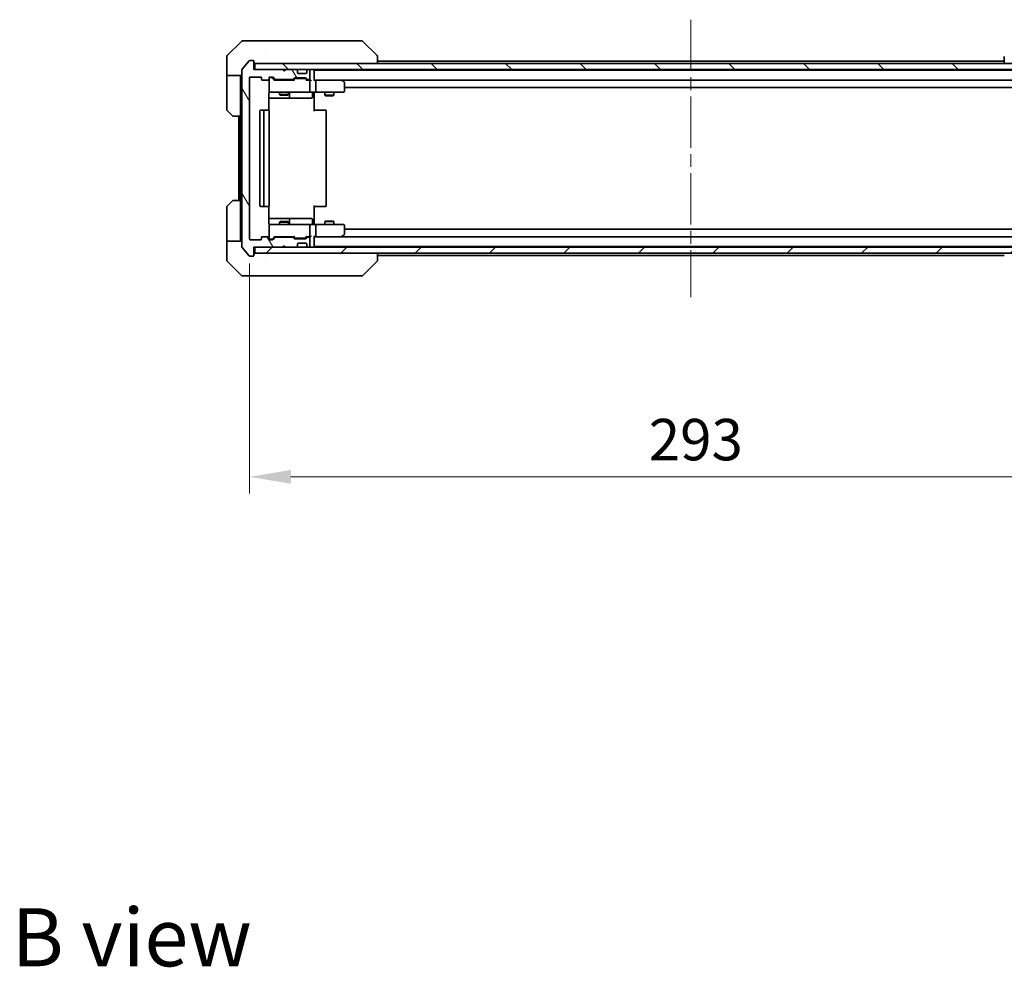
# Model space of a CAD drawing. Units: millimetres. Extents: x 43 to 8314, y 24 to 1570.
# Drawn here: x 2883 to 3210, y 919 to 1233 of the extents above; entities that cross this region are included whole.
import ezdxf

# ---------------------------------------------------------------- set-up
doc = ezdxf.new("R2010")
doc.units = ezdxf.units.MM
doc.header["$LTSCALE"] = 3
doc.linetypes.add('CHAIN', pattern=[0.3543, 0.2362, -0.0295, 0.0591, -0.0295])
doc.layers.get('Defpoints').update_dxf_attribs({"lineweight": 25})
doc.layers.add('Centerline (ISO)', color=7, linetype='Continuous', lineweight=18, true_color=0x80ffff)
doc.layers.add('Hatch (ISO)', color=1, linetype='Continuous', lineweight=18, true_color=0xff0000)
for name, color, linetype, lineweight in [('Dimension (ISO)', 7, 'Continuous', 18), ('Dimension (ISO) @ 1', 7, 'Continuous', 18), ('Symbol (ISO)', 7, 'Continuous', 18), ('Visible (ISO)', 7, 'Continuous', 35)]:
    doc.layers.add(name, color=color, linetype=linetype, lineweight=lineweight)
doc.styles.add('Note Text (TK)', font='MS PGothic.ttf')
doc.dimstyles.new('Default - Method 1b (TK)', dxfattribs={"dimscale": 3, "dimtxt": 2.5, "dimasz": 2.5, "dimexe": 1, "dimexo": 1.5, "dimgap": 1, "dimtad": 1, "dimrnd": 1e-08, "dimdsep": 46, "dimtxsty": 'Note Text (TK)', "dimcen": 0.09, "dimdle": 5, "dimclrd": 100, "dimclre": 100, "dimclrt": 7, "dimadec": 1, "dimazin": 1, "dimtfac": 1, "dimtmove": 0, "dimatfit": 3, "dimfxl": 0, "dimtolj": 1, "dimlwd": -1, "dimlwe": -1, "dimarcsym": 0})

# ---------------------------------------------------------------- blocks, each defined once
blk = doc.blocks.new('*D58')
at = {"layer": 'Defpoints', "color": 0, "transparency": 16777216}
for p in [(2959.18, 1160.73), (3252.18, 1160.73), (3252.18, 1081.67)]:
    blk.add_point(p, dxfattribs=at)
at = {"layer": 'Dimension (ISO)', "color": 100, "transparency": 16777216}
for p, q in [((2959.18, 1152.48), (2959.18, 1076.17)), ((3252.18, 1152.48), (3252.18, 1076.17)), ((2972.93, 1081.67), (3238.43, 1081.67))]:
    blk.add_line(p, q, dxfattribs=at)
for points in [[(2972.93, 1083.97), (2972.93, 1079.38), (2959.18, 1081.67)], [(3238.43, 1083.97), (3238.43, 1079.38), (3252.18, 1081.67)]]:
    blk.add_solid(points, dxfattribs=at)
at = {"layer": 'Dimension (ISO)', "color": 7, "transparency": 16777216, "insert": (3091.69, 1094.05), "char_height": 13.75, "attachment_point": 4, "style": 'Note Text (TK)'}
blk.add_mtext('\\A1;293', dxfattribs=at)

msp = doc.modelspace()

# ---------------------------------------------------------------- hatches: boundary and pattern name
at = {"layer": 'Hatch (ISO)'}
h = msp.add_hatch(dxfattribs=at)
h.set_pattern_fill('ANSI31', color=256, scale=139.7, angle=75.000175, style=0)
h.set_pattern_definition([(120.0002, (1146.75, -20), (-15.12294, -8.7313), [])])
edge = h.paths.add_edge_path()
edge.add_line((2973.5018, 1161.2287), (2967.8503, 1161.2287))
edge.add_ellipse((2967.8503, 1160.9287), major_axis=(-0.3, 0), ratio=1, start_angle=270, end_angle=315)
edge.add_line((2967.6382, 1161.1409), (2967.0139, 1160.5166))
edge.add_ellipse((2966.8018, 1160.7287), major_axis=(-0.2121, -0.2121), ratio=1, start_angle=45, end_angle=90, ccw=False)
edge.add_line((2966.8018, 1160.4287), (2965.9761, 1160.4287))
edge.add_ellipse((2965.9761, 1160.7287), major_axis=(-0.3, 0), ratio=1, start_angle=0, end_angle=90, ccw=False)
edge.add_line((2965.6761, 1160.7287), (2965.6761, 1161.1287))
edge.add_ellipse((2965.3761, 1161.1287), major_axis=(0, 0.3), ratio=1, start_angle=270, end_angle=360)
edge.add_line((2965.3761, 1161.4287), (2963.4761, 1161.4287))
edge.add_ellipse((2963.4761, 1161.1287), major_axis=(-0.3, 0), ratio=1, start_angle=270, end_angle=360)
edge.add_line((2963.1761, 1161.1287), (2963.1761, 1160.7287))
edge.add_ellipse((2962.8761, 1160.7287), major_axis=(0, -0.3), ratio=1, start_angle=0, end_angle=90, ccw=False)
edge.add_line((2962.8761, 1160.4287), (2959.4761, 1160.4287))
edge.add_ellipse((2959.4761, 1160.7287), major_axis=(-0.3, 0), ratio=1, start_angle=0, end_angle=90, ccw=False)
edge.add_line((2959.1761, 1160.7287), (2959.1761, 1214.1287))
edge.add_ellipse((2959.4761, 1214.1287), major_axis=(0, 0.3), ratio=1, start_angle=0, end_angle=90, ccw=False)
edge.add_line((2959.4761, 1214.4287), (2962.8761, 1214.4287))
edge.add_ellipse((2962.8761, 1214.1287), major_axis=(0.3, 0), ratio=1, start_angle=0, end_angle=90, ccw=False)
edge.add_line((2963.1761, 1214.1287), (2963.1761, 1213.7287))
edge.add_ellipse((2963.4761, 1213.7287), major_axis=(0, -0.3), ratio=1, start_angle=270, end_angle=360)
edge.add_line((2963.4761, 1213.4287), (2965.3761, 1213.4287))
edge.add_ellipse((2965.3761, 1213.7287), major_axis=(0.3, 0), ratio=1, start_angle=270, end_angle=360)
edge.add_line((2965.6761, 1213.7287), (2965.6761, 1214.1287))
edge.add_ellipse((2965.9761, 1214.1287), major_axis=(0, 0.3), ratio=1, start_angle=0, end_angle=90, ccw=False)
edge.add_line((2965.9761, 1214.4287), (2966.8018, 1214.4287))
edge.add_ellipse((2966.8018, 1214.1287), major_axis=(0.3, 0), ratio=1, start_angle=45, end_angle=90, ccw=False)
edge.add_line((2967.0139, 1214.3409), (2967.6382, 1213.7166))
edge.add_ellipse((2967.8503, 1213.9287), major_axis=(0.2121, -0.2121), ratio=1, start_angle=270, end_angle=315)
edge.add_line((2967.8503, 1213.6287), (2973.5018, 1213.6287))
edge.add_ellipse((2973.5018, 1213.9287), major_axis=(0.3, 0), ratio=1, start_angle=270, end_angle=315)
edge.add_line((2973.7139, 1213.7166), (2974.0382, 1214.0409))
edge.add_ellipse((2974.2503, 1213.8287), major_axis=(0.2121, 0.2121), ratio=1, start_angle=45, end_angle=90, ccw=False)
edge.add_line((2974.2503, 1214.1287), (2977.7518, 1214.1287))
edge.add_ellipse((2977.7518, 1213.8287), major_axis=(0.3, 0), ratio=1, start_angle=45, end_angle=90, ccw=False)
edge.add_line((2977.9639, 1214.0409), (2978.2882, 1213.7166))
edge.add_ellipse((2978.5003, 1213.9287), major_axis=(0.2121, -0.2121), ratio=1, start_angle=270, end_angle=315)
edge.add_line((2978.5003, 1213.6287), (2978.8761, 1213.6287))
edge.add_ellipse((2978.8761, 1213.9287), major_axis=(0.3, 0), ratio=1, start_angle=270, end_angle=360)
edge.add_line((2979.1761, 1213.9287), (2979.1761, 1216.6287))
edge.add_ellipse((2978.8761, 1216.6287), major_axis=(0, 0.3), ratio=1, start_angle=270, end_angle=360)
edge.add_line((2978.8761, 1216.9287), (2978.8003, 1216.9287))
edge.add_ellipse((2978.8003, 1216.6287), major_axis=(-0.3, 0), ratio=1, start_angle=270, end_angle=315)
edge.add_line((2978.5882, 1216.8409), (2978.2639, 1216.5166))
edge.add_ellipse((2978.4761, 1216.3045), major_axis=(-0.2121, -0.2121), ratio=1, start_angle=270, end_angle=315)
edge.add_line((2978.1761, 1216.3045), (2978.1761, 1215.9287))
edge.add_ellipse((2977.8761, 1215.9287), major_axis=(0, -0.3), ratio=1, start_angle=0, end_angle=90, ccw=False)
edge.add_line((2977.8761, 1215.6287), (2975.4761, 1215.6287))
edge.add_ellipse((2975.4761, 1215.9287), major_axis=(-0.3, 0), ratio=1, start_angle=0, end_angle=90, ccw=False)
edge.add_line((2975.1761, 1215.9287), (2975.1761, 1216.3045))
edge.add_ellipse((2974.8761, 1216.3045), major_axis=(0, 0.3), ratio=1, start_angle=270, end_angle=315)
edge.add_line((2975.0882, 1216.5166), (2974.7639, 1216.8409))
edge.add_ellipse((2974.5518, 1216.6287), major_axis=(-0.2121, 0.2121), ratio=1, start_angle=270, end_angle=315)
edge.add_line((2974.5518, 1216.9287), (2971.1761, 1216.9287))
edge.add_line((2971.1761, 1216.9287), (2970.6761, 1216.4287))
edge.add_line((2970.6761, 1216.4287), (2970.1761, 1216.9287))
edge.add_line((2970.1761, 1216.9287), (2960.6761, 1216.9287))
edge.add_line((2960.6761, 1216.9287), (2960.6761, 1219.6287))
edge.add_ellipse((2960.3761, 1219.6287), major_axis=(0, 0.3), ratio=1, start_angle=270, end_angle=360)
edge.add_line((2960.3761, 1219.9287), (2959.3166, 1219.9287))
edge.add_ellipse((2959.3166, 1219.6287), major_axis=(-0.3, 0), ratio=1, start_angle=270, end_angle=320.194429)
edge.add_line((2959.0861, 1219.8208), (2956.7456, 1217.0122))
edge.add_ellipse((2956.9761, 1216.8201), major_axis=(-0.1921, -0.2305), ratio=1, start_angle=270, end_angle=309.805571)
edge.add_line((2956.6761, 1216.8201), (2956.6761, 1158.0374))
edge.add_ellipse((2956.9761, 1158.0374), major_axis=(0, -0.3), ratio=1, start_angle=270, end_angle=309.805571)
edge.add_line((2956.7456, 1157.8453), (2959.0861, 1155.0367))
edge.add_ellipse((2959.3166, 1155.2287), major_axis=(0.1921, -0.2305), ratio=1, start_angle=270, end_angle=320.194429)
edge.add_line((2959.3166, 1154.9287), (2960.3761, 1154.9287))
edge.add_ellipse((2960.3761, 1155.2287), major_axis=(0.3, 0), ratio=1, start_angle=270, end_angle=360)
edge.add_line((2960.6761, 1155.2287), (2960.6761, 1157.9287))
edge.add_line((2960.6761, 1157.9287), (2970.1761, 1157.9287))
edge.add_line((2970.1761, 1157.9287), (2970.6761, 1158.4287))
edge.add_line((2970.6761, 1158.4287), (2971.1761, 1157.9287))
edge.add_line((2971.1761, 1157.9287), (2974.5518, 1157.9287))
edge.add_ellipse((2974.5518, 1158.2287), major_axis=(0.3, 0), ratio=1, start_angle=270, end_angle=315)
edge.add_line((2974.7639, 1158.0166), (2975.0882, 1158.3409))
edge.add_ellipse((2974.8761, 1158.553), major_axis=(0.2121, 0.2121), ratio=1, start_angle=270, end_angle=315)
edge.add_line((2975.1761, 1158.553), (2975.1761, 1158.9287))
edge.add_ellipse((2975.4761, 1158.9287), major_axis=(0, 0.3), ratio=1, start_angle=0, end_angle=90, ccw=False)
edge.add_line((2975.4761, 1159.2287), (2977.8761, 1159.2287))
edge.add_ellipse((2977.8761, 1158.9287), major_axis=(0.3, 0), ratio=1, start_angle=0, end_angle=90, ccw=False)
edge.add_line((2978.1761, 1158.9287), (2978.1761, 1158.553))
edge.add_ellipse((2978.4761, 1158.553), major_axis=(0, -0.3), ratio=1, start_angle=270, end_angle=315)
edge.add_line((2978.2639, 1158.3409), (2978.5882, 1158.0166))
edge.add_ellipse((2978.8003, 1158.2287), major_axis=(0.2121, -0.2121), ratio=1, start_angle=270, end_angle=315)
edge.add_line((2978.8003, 1157.9287), (2978.8761, 1157.9287))
edge.add_ellipse((2978.8761, 1158.2287), major_axis=(0.3, 0), ratio=1, start_angle=270, end_angle=360)
edge.add_line((2979.1761, 1158.2287), (2979.1761, 1160.9287))
edge.add_ellipse((2978.8761, 1160.9287), major_axis=(0, 0.3), ratio=1, start_angle=270, end_angle=360)
edge.add_line((2978.8761, 1161.2287), (2978.5003, 1161.2287))
edge.add_ellipse((2978.5003, 1160.9287), major_axis=(-0.3, 0), ratio=1, start_angle=270, end_angle=315)
edge.add_line((2978.2882, 1161.1409), (2977.9639, 1160.8166))
edge.add_ellipse((2977.7518, 1161.0287), major_axis=(-0.2121, -0.2121), ratio=1, start_angle=45, end_angle=90, ccw=False)
edge.add_line((2977.7518, 1160.7287), (2974.2503, 1160.7287))
edge.add_ellipse((2974.2503, 1161.0287), major_axis=(-0.3, 0), ratio=1, start_angle=45, end_angle=90, ccw=False)
edge.add_line((2974.0382, 1160.8166), (2973.7139, 1161.1409))
edge.add_ellipse((2973.5018, 1160.9287), major_axis=(-0.2121, 0.2121), ratio=1, start_angle=270, end_angle=315)
h = msp.add_hatch(dxfattribs=at)
h.set_pattern_fill('ANSI31', color=256, scale=139.7, angle=90.00021, style=0)
h.set_pattern_definition([(135.0002, (1146.75, -20), (-12.34781, -12.3479), [])])
h.paths.add_polyline_path([(2960.9761, 1218.9287), (2960.9761, 1216.9287), (3250.3761, 1216.9287), (3250.3761, 1218.9287)])
h = msp.add_hatch(dxfattribs=at)
h.set_pattern_fill('ANSI31', color=256, scale=139.7, style=0)
h.set_pattern_definition([(45, (1146.75, -20), (-12.34785, 12.34785), [])])
h.paths.add_polyline_path([(2960.9761, 1157.9287), (2960.9761, 1155.9287), (3250.3761, 1155.9287), (3250.3761, 1157.9287)])

# ---------------------------------------------------------------- linework, layer by layer
at = {"layer": 'Centerline (ISO)', "linetype": 'CHAIN', "ltscale": 23.990969}
msp.add_line((3105.6761, 1233.4787), (3105.6761, 1141.3787), dxfattribs=at)
at = {"layer": 'Visible (ISO)'}
for p, q in [((2956.5296, 1226.2823), (2951.8225, 1221.5752)), ((2956.8832, 1226.4287), (2959.6761, 1226.4287)), ((2961.0132, 1226.4287), (2959.6761, 1226.4287)), ((2962.4812, 1226.4287), (2961.0132, 1226.4287)), ((2995.4933, 1226.4287), (2962.4812, 1226.4287)), ((2996.469, 1226.4287), (2995.4933, 1226.4287)), ((2996.8225, 1226.2823), (3001.5296, 1221.5752)), ((2951.6761, 1218.9287), (2951.6761, 1221.2216)), ((2951.6761, 1214.9287), (2951.6761, 1218.9287)), ((2959.0861, 1219.8208), (2956.7456, 1217.0122)), ((2960.3761, 1219.9287), (2959.3166, 1219.9287)), ((2960.6761, 1216.9287), (2960.6761, 1219.6287)), ((2960.9761, 1218.9287), (2960.9761, 1216.9287)), ((3250.3761, 1218.9287), (2960.9761, 1218.9287)), ((2964.4261, 1221.5105), (2964.4261, 1221.5115)), ((3001.6761, 1218.9287), (3001.6761, 1221.2216)), ((3001.6761, 1219.7287), (3209.6761, 1219.7287)), ((3209.6761, 1221.2216), (3209.6761, 1218.9287)), ((2956.6761, 1216.8201), (2956.6761, 1158.0374)), ((2970.1761, 1216.9287), (2960.6761, 1216.9287)), ((2960.9761, 1216.9287), (3250.3761, 1216.9287)), ((2970.6761, 1216.4287), (2970.1761, 1216.9287)), ((2971.1761, 1216.9287), (2970.6761, 1216.4287)), ((2974.5518, 1216.9287), (2971.1761, 1216.9287)), ((2975.0882, 1216.5166), (2974.7639, 1216.8409)), ((2975.1086, 1216.4962), (2975.0882, 1216.5166)), ((2975.1761, 1215.9287), (2975.1761, 1216.3045)), ((2977.8761, 1215.6287), (2975.4761, 1215.6287)), ((2978.1761, 1216.3045), (2978.1761, 1215.9287)), ((2978.2639, 1216.5166), (2978.2435, 1216.4962)), ((2978.5882, 1216.8409), (2978.2639, 1216.5166)), ((2978.8761, 1216.9287), (2978.8003, 1216.9287)), ((2979.1761, 1213.9287), (2979.1761, 1216.6287)), ((2980.6761, 1216.7287), (2980.6761, 1216.9287)), ((2980.6761, 1216.7287), (2980.6761, 1216.6287)), ((2980.6761, 1216.7287), (3230.6761, 1216.7287)), ((2980.6761, 1213.3409), (2980.6761, 1216.6287)), ((2956.6761, 1214.9287), (2951.6761, 1214.9287)), ((2951.6761, 1214.9287), (2951.6761, 1213.9287)), ((2951.6761, 1213.9287), (2951.6761, 1203.6358)), ((2956.1761, 1213.9287), (2956.1761, 1214.9287)), ((2956.1761, 1201.4287), (2956.1761, 1213.9287)), ((2959.1761, 1160.7287), (2959.1761, 1214.1287)), ((2959.4761, 1214.4287), (2962.8761, 1214.4287)), ((2963.1761, 1214.1287), (2963.1761, 1213.7287)), ((2963.4761, 1213.4287), (2965.3761, 1213.4287)), ((2965.6761, 1213.7287), (2965.6761, 1214.1287)), ((2965.6761, 1213.7287), (2965.6761, 1209.7287)), ((2965.9761, 1214.4287), (2966.8018, 1214.4287)), ((2966.4653, 1214.2287), (2965.9761, 1214.2287)), ((2966.6018, 1214.2287), (2966.4653, 1214.2287)), ((2966.814, 1214.1409), (2967.5261, 1213.4287)), ((2967.0139, 1214.3409), (2967.6382, 1213.7166)), ((2974.0022, 1213.4287), (2967.35, 1213.4287)), ((2967.8503, 1213.6287), (2973.5018, 1213.6287)), ((2969.1761, 1213.6287), (2969.1761, 1213.4287)), ((2972.1761, 1213.6287), (2972.1761, 1213.4287)), ((2973.7139, 1213.7166), (2974.0382, 1214.0409)), ((2973.8261, 1213.4287), (2974.2382, 1213.8409)), ((2974.2503, 1214.1287), (2977.7518, 1214.1287)), ((2974.5938, 1213.9287), (2974.4504, 1213.9287)), ((2977.4084, 1213.9287), (2974.5938, 1213.9287)), ((2977.5518, 1213.9287), (2977.4084, 1213.9287)), ((2977.764, 1213.8409), (2978.1761, 1213.4287)), ((2977.9639, 1214.0409), (2978.2882, 1213.7166)), ((2978.8761, 1213.4287), (2978, 1213.4287)), ((2978.5003, 1213.6287), (2978.8761, 1213.6287)), ((2979.2518, 1213.4287), (2978.8761, 1213.4287)), ((2979.1761, 1209.7287), (2979.1761, 1213.1287)), ((2981.0518, 1213.4287), (2980.6761, 1213.4287)), ((2989.6427, 1213.4287), (2981.0518, 1213.4287)), ((2981.0518, 1213.4287), (3230.3003, 1213.4287)), ((2981.1761, 1213.1287), (2981.1761, 1209.7287)), ((2989.6127, 1213.1287), (2989.7683, 1213.2844)), ((2989.8227, 1213.3687), (2989.7427, 1213.4287)), ((2990.5561, 1212.8187), (2989.8227, 1213.3687)), ((2990.6761, 1209.7287), (2990.6761, 1212.5787)), ((2965.9761, 1209.4287), (2966.8615, 1209.4287)), ((2966.8615, 1209.4287), (2978.0579, 1209.4287)), ((2969.1761, 1209.4287), (2969.1761, 1208.5821)), ((2972.1761, 1209.4287), (2972.1761, 1208.5821)), ((2972.4706, 1207.7287), (2972.4706, 1209.1287)), ((2978.0579, 1209.4287), (2978.8761, 1209.4287)), ((2981.0518, 1209.4287), (2978.8761, 1209.4287)), ((2980.0748, 1209.1287), (2980.0748, 1207.7287)), ((2980.6761, 1209.421), (2980.6761, 1208.9287)), ((2981.0518, 1209.4287), (2989.6127, 1209.4287)), ((2984.1761, 1209.4287), (2984.1761, 1208.3821)), ((2987.1761, 1209.4287), (2987.1761, 1208.3821)), ((2989.6127, 1209.4287), (2990.3761, 1209.4287)), ((2990.6761, 1210.9287), (3220.6761, 1210.9287)), ((2965.5863, 1203.3428), (2965.5863, 1208.9287)), ((2965.5863, 1207.4287), (2971.999, 1207.4287)), ((2969.1761, 1208.5821), (2972.1761, 1208.5821)), ((2969.4828, 1208.4287), (2969.1761, 1208.5821)), ((2971.8693, 1208.4287), (2969.4828, 1208.4287)), ((2971.8693, 1208.4287), (2972.1761, 1208.5821)), ((2971.999, 1207.4287), (2972.1706, 1207.4287)), ((2972.1706, 1207.4287), (2975.8451, 1207.4287)), ((2975.8451, 1207.4287), (2979.7748, 1207.4287)), ((2980.6761, 1208.9287), (2980.6761, 1203.1287)), ((2984.1761, 1208.3821), (2987.1761, 1208.3821)), ((2984.4828, 1208.2287), (2984.1761, 1208.3821)), ((2986.8693, 1208.2287), (2984.4828, 1208.2287)), ((2986.8693, 1208.2287), (2987.1761, 1208.3821)), ((2953.5296, 1201.5752), (2951.8225, 1203.2823)), ((2962.6761, 1203.1287), (2962.6761, 1171.7287)), ((2964.2761, 1203.4287), (2962.9761, 1203.4287)), ((2963.9761, 1203.1287), (2963.9761, 1171.7287)), ((2964.469, 1203.4287), (2964.2761, 1203.4287)), ((2964.469, 1203.4287), (2964.6104, 1203.4287)), ((2965.3175, 1203.4287), (2964.6104, 1203.4287)), ((2965.3175, 1203.4287), (2965.3761, 1203.4287)), ((2965.6761, 1171.7287), (2965.6761, 1203.1287)), ((2980.6761, 1203.4287), (2981.0903, 1203.4287)), ((2983.469, 1203.4287), (2981.0903, 1203.4287)), ((2983.469, 1203.4287), (2983.6104, 1203.4287)), ((2984.3175, 1203.4287), (2983.6104, 1203.4287)), ((2984.3175, 1203.4287), (2984.3761, 1203.4287)), ((2984.6761, 1171.7287), (2984.6761, 1203.1287)), ((2956.1761, 1201.4287), (2953.8832, 1201.4287)), ((2955.6761, 1201.4287), (2955.6761, 1173.4287)), ((2956.1761, 1201.4287), (2956.1761, 1173.4287)), ((2951.8225, 1171.5752), (2953.5296, 1173.2823)), ((2953.8832, 1173.4287), (2956.1761, 1173.4287)), ((2956.1761, 1173.4287), (2956.1761, 1160.9287)), ((2951.6761, 1160.9287), (2951.6761, 1171.2216)), ((2962.9761, 1171.4287), (2964.2761, 1171.4287)), ((2964.2761, 1171.4287), (2964.469, 1171.4287)), ((2964.6104, 1171.4287), (2964.469, 1171.4287)), ((2964.6104, 1171.4287), (2965.3175, 1171.4287)), ((2965.3761, 1171.4287), (2965.3175, 1171.4287)), ((2965.5863, 1165.9287), (2965.5863, 1171.5147)), ((2980.6761, 1171.7287), (2980.6761, 1165.9287)), ((2981.0903, 1171.4287), (2980.6761, 1171.4287)), ((2981.0903, 1171.4287), (2983.469, 1171.4287)), ((2983.6104, 1171.4287), (2983.469, 1171.4287)), ((2983.6104, 1171.4287), (2984.3175, 1171.4287)), ((2984.3761, 1171.4287), (2984.3175, 1171.4287)), ((2971.999, 1167.4287), (2965.5863, 1167.4287)), ((2972.1706, 1167.4287), (2971.999, 1167.4287)), ((2975.8451, 1167.4287), (2972.1706, 1167.4287)), ((2972.4706, 1165.7287), (2972.4706, 1167.1287)), ((2979.7748, 1167.4287), (2975.8451, 1167.4287)), ((2980.0748, 1165.7287), (2980.0748, 1167.1287)), ((2984.4828, 1166.6287), (2984.1761, 1166.4754)), ((2987.1761, 1166.4754), (2984.1761, 1166.4754)), ((2984.1761, 1165.4287), (2984.1761, 1166.4754)), ((2984.4828, 1166.6287), (2986.8693, 1166.6287)), ((2986.8693, 1166.6287), (2987.1761, 1166.4754)), ((2987.1761, 1165.4287), (2987.1761, 1166.4754)), ((2965.6761, 1165.1287), (2965.6761, 1161.1287)), ((2966.8615, 1165.4287), (2965.9761, 1165.4287)), ((2978.0579, 1165.4287), (2966.8615, 1165.4287)), ((2969.4828, 1166.4287), (2969.1761, 1166.2754)), ((2972.1761, 1166.2754), (2969.1761, 1166.2754)), ((2969.1761, 1165.4287), (2969.1761, 1166.2754)), ((2969.4828, 1166.4287), (2971.8693, 1166.4287)), ((2971.8693, 1166.4287), (2972.1761, 1166.2754)), ((2972.1761, 1165.4287), (2972.1761, 1166.2754)), ((2978.8761, 1165.4287), (2978.0579, 1165.4287)), ((2978.8761, 1165.4287), (2981.0518, 1165.4287)), ((2979.1761, 1161.7287), (2979.1761, 1165.1287)), ((2980.6761, 1165.9287), (2980.6761, 1165.4365)), ((2989.6127, 1165.4287), (2981.0518, 1165.4287)), ((2981.1761, 1165.1287), (2981.1761, 1161.7287)), ((2990.3761, 1165.4287), (2989.6127, 1165.4287)), ((2990.6761, 1162.2787), (2990.6761, 1165.1287)), ((3220.6761, 1163.9287), (2990.6761, 1163.9287)), ((2951.6761, 1160.9287), (2951.6761, 1159.9287)), ((2956.1761, 1159.9287), (2956.1761, 1160.9287)), ((2962.8761, 1160.4287), (2959.4761, 1160.4287)), ((2963.1761, 1161.1287), (2963.1761, 1160.7287)), ((2965.3761, 1161.4287), (2963.4761, 1161.4287)), ((2965.6761, 1160.7287), (2965.6761, 1161.1287)), ((2965.9761, 1160.6287), (2966.4653, 1160.6287)), ((2966.8018, 1160.4287), (2965.9761, 1160.4287)), ((2966.4653, 1160.6287), (2966.6018, 1160.6287)), ((2966.814, 1160.7166), (2967.5261, 1161.4287)), ((2967.6382, 1161.1409), (2967.0139, 1160.5166)), ((2967.35, 1161.4287), (2974.0022, 1161.4287)), ((2973.5018, 1161.2287), (2967.8503, 1161.2287)), ((2969.1761, 1161.2287), (2969.1761, 1161.4287)), ((2972.1761, 1161.2287), (2972.1761, 1161.4287)), ((2974.0382, 1160.8166), (2973.7139, 1161.1409)), ((2973.8261, 1161.4287), (2974.2382, 1161.0166)), ((2977.7518, 1160.7287), (2974.2503, 1160.7287)), ((2974.4504, 1160.9287), (2974.5938, 1160.9287)), ((2974.5938, 1160.9287), (2977.4084, 1160.9287)), ((2977.4084, 1160.9287), (2977.5518, 1160.9287)), ((2978.1761, 1161.4287), (2977.764, 1161.0166)), ((2978.2882, 1161.1409), (2977.9639, 1160.8166)), ((2978, 1161.4287), (2978.8761, 1161.4287)), ((2978.8761, 1161.2287), (2978.5003, 1161.2287)), ((2978.8761, 1161.4287), (2979.2518, 1161.4287)), ((2979.1761, 1158.2287), (2979.1761, 1160.9287)), ((2980.6761, 1158.2287), (2980.6761, 1161.5166)), ((2980.6761, 1161.4287), (2981.0518, 1161.4287)), ((2981.0518, 1161.4287), (2989.6427, 1161.4287)), ((3230.3003, 1161.4287), (2981.0518, 1161.4287)), ((2989.6127, 1161.7287), (2989.7683, 1161.5731)), ((2989.7427, 1161.4287), (2989.8227, 1161.4887)), ((2989.8227, 1161.4887), (2990.5561, 1162.0387)), ((2951.6761, 1159.9287), (2956.6761, 1159.9287)), ((2951.6761, 1159.9287), (2951.6761, 1155.9287)), ((2956.7456, 1157.8453), (2959.0861, 1155.0367)), ((2960.6761, 1155.2287), (2960.6761, 1157.9287)), ((2960.6761, 1157.9287), (2970.1761, 1157.9287)), ((2960.9761, 1157.9287), (2960.9761, 1155.9287)), ((3250.3761, 1157.9287), (2960.9761, 1157.9287)), ((2970.1761, 1157.9287), (2970.6761, 1158.4287)), ((2970.6761, 1158.4287), (2971.1761, 1157.9287)), ((2971.1761, 1157.9287), (2974.5518, 1157.9287)), ((2974.7639, 1158.0166), (2975.0882, 1158.3409)), ((2975.0882, 1158.3409), (2975.1086, 1158.3613)), ((2975.1761, 1158.553), (2975.1761, 1158.9287)), ((2975.4761, 1159.2287), (2977.8761, 1159.2287)), ((2978.1761, 1158.9287), (2978.1761, 1158.553)), ((2978.2435, 1158.3613), (2978.2639, 1158.3409)), ((2978.2639, 1158.3409), (2978.5882, 1158.0166)), ((2978.8003, 1157.9287), (2978.8761, 1157.9287)), ((2980.6761, 1158.2287), (2980.6761, 1158.1287)), ((3230.6761, 1158.1287), (2980.6761, 1158.1287)), ((2980.6761, 1157.9287), (2980.6761, 1158.1287)), ((2951.6761, 1155.9287), (2951.6761, 1153.6358)), ((2959.3166, 1154.9287), (2960.3761, 1154.9287)), ((2960.9761, 1155.9287), (3250.3761, 1155.9287)), ((3001.6761, 1153.6359), (3001.6761, 1155.9287)), ((3209.6761, 1155.1287), (3001.6761, 1155.1287)), ((2951.8225, 1153.2823), (2956.5296, 1148.5752)), ((2964.4261, 1153.3482), (2964.4261, 1153.3458)), ((2996.8225, 1148.5752), (3001.5296, 1153.2823)), ((2959.6761, 1148.4287), (2956.8832, 1148.4287)), ((2959.6761, 1148.4287), (2961.0132, 1148.4287)), ((2961.0132, 1148.4287), (2962.4812, 1148.4287)), ((2962.4812, 1148.4287), (2995.4933, 1148.4287)), ((2995.4933, 1148.4287), (2996.469, 1148.4287))]:
    msp.add_line(p, q, dxfattribs=at)
for centre, radius, start, end in [((2956.8832, 1225.9287), 0.5, 90, 135), ((2996.469, 1225.9287), 0.5, 45, 90), ((2952.1761, 1221.2216), 0.5, 135, 180), ((2959.3166, 1219.6287), 0.3, 90, 140.194429), ((2960.3761, 1219.6287), 0.3, 0, 90), ((2960.9761, 1219.2287), 0.3, 180, 270), ((2956.9761, 1216.8201), 0.3, 140.194429, 180), ((2974.5518, 1216.6287), 0.3, 45, 90), ((2974.8761, 1216.3045), 0.3, 0, 45), ((2975.4761, 1215.9287), 0.3, 180, 270), ((2977.8761, 1215.9287), 0.3, 270, 0), ((2978.4761, 1216.3045), 0.3, 135, 180), ((2978.8003, 1216.6287), 0.3, 90, 135), ((2978.8761, 1216.6287), 0.3, 0, 90), ((2980.3761, 1216.6287), 0.3, 0, 90), ((2959.4761, 1214.1287), 0.3, 90, 180), ((2962.8761, 1214.1287), 0.3, 0, 90), ((2963.4761, 1213.7287), 0.3, 180, 270), ((2965.3761, 1213.7287), 0.3, 270, 0), ((2965.9761, 1214.1287), 0.3, 90, 180), ((2965.9761, 1213.9287), 0.3, 90, 180), ((2966.8018, 1214.1287), 0.3, 45, 90), ((2967.8503, 1213.9287), 0.3, 225, 270), ((2973.5018, 1213.9287), 0.3, 270, 315), ((2974.2503, 1213.8287), 0.3, 90, 135), ((2977.7518, 1213.8287), 0.3, 45, 90), ((2978.5003, 1213.9287), 0.3, 225, 270), ((2978.8761, 1213.9287), 0.3, 270, 0), ((2978.8761, 1213.1287), 0.3, 66.562016, 90), ((2978.8761, 1213.1287), 0.3, 0, 31.244455), ((2989.6427, 1213.1287), 0.3, 66.562015, 90), ((2989.6427, 1213.1287), 0.3, 53.130102, 66.562016), ((2990.3761, 1212.5787), 0.3, 0, 53.130102), ((2965.9761, 1209.7287), 0.3, 180, 270), ((2966.1761, 1208.9287), 0.5, 90, 104.495848), ((2972.7706, 1209.1287), 0.3, 90, 180), ((2978.8761, 1209.7287), 0.3, 270, 0), ((2980.3748, 1209.1287), 0.3, 90, 180), ((2990.3761, 1209.7287), 0.3, 270, 0), ((2972.1706, 1207.7287), 0.3, 270, 0), ((2979.7748, 1207.7287), 0.3, 270, 0), ((2952.1761, 1203.6358), 0.5, 180, 225), ((2962.9761, 1203.1287), 0.3, 90, 180), ((2964.2761, 1203.1287), 0.3, 90, 180), ((2965.3761, 1203.1287), 0.3, 0, 90), ((2984.3761, 1203.1287), 0.3, 0, 90), ((2953.8832, 1201.9287), 0.5, 225, 270), ((2953.8832, 1172.9287), 0.5, 90, 135), ((2952.1761, 1171.2216), 0.5, 135, 180), ((2962.9761, 1171.7287), 0.3, 180, 270), ((2964.2761, 1171.7287), 0.3, 180, 270), ((2965.3761, 1171.7287), 0.3, 270, 0), ((2984.3761, 1171.7287), 0.3, 270, 0), ((2972.1706, 1167.1287), 0.3, 0, 90), ((2979.7748, 1167.1287), 0.3, 0, 90), ((2965.9761, 1165.1287), 0.3, 90, 180), ((2966.1761, 1165.9287), 0.5, 255.524475, 270), ((2972.7706, 1165.7287), 0.3, 180, 270), ((2978.8761, 1165.1287), 0.3, 0, 90), ((2980.3748, 1165.7287), 0.3, 180, 270), ((2990.3761, 1165.1287), 0.3, 0, 90), ((2959.4761, 1160.7287), 0.3, 180, 270), ((2962.8761, 1160.7287), 0.3, 270, 0), ((2963.4761, 1161.1287), 0.3, 90, 180), ((2965.3761, 1161.1287), 0.3, 0, 90), ((2965.9761, 1160.9287), 0.3, 180, 270), ((2965.9761, 1160.7287), 0.3, 180, 270), ((2966.8018, 1160.7287), 0.3, 270, 315), ((2967.8503, 1160.9287), 0.3, 90, 135), ((2973.5018, 1160.9287), 0.3, 45, 90), ((2974.2503, 1161.0287), 0.3, 225, 270), ((2977.7518, 1161.0287), 0.3, 270, 315), ((2978.5003, 1160.9287), 0.3, 90, 135), ((2978.8761, 1161.7287), 0.3, 270, 293.437985), ((2978.8761, 1160.9287), 0.3, 0, 90), ((2978.8761, 1161.7287), 0.3, 328.755545, 0), ((2989.6427, 1161.7287), 0.3, 270, 293.437984), ((2989.6427, 1161.7287), 0.3, 293.437984, 306.869898), ((2990.3761, 1162.2787), 0.3, 306.869898, 0), ((2956.9761, 1158.0374), 0.3, 180, 219.805571), ((2974.5518, 1158.2287), 0.3, 270, 315), ((2974.8761, 1158.553), 0.3, 315, 0), ((2975.4761, 1158.9287), 0.3, 90, 180), ((2977.8761, 1158.9287), 0.3, 0, 90), ((2978.4761, 1158.553), 0.3, 180, 225), ((2978.8003, 1158.2287), 0.3, 225, 270), ((2978.8761, 1158.2287), 0.3, 270, 0), ((2980.3761, 1158.2287), 0.3, 270, 0), ((2952.1761, 1153.6358), 0.5, 180, 225), ((2959.3166, 1155.2287), 0.3, 219.805571, 270), ((2960.3761, 1155.2287), 0.3, 270, 0), ((2960.9761, 1155.6287), 0.3, 90, 180), ((3001.1761, 1153.6359), 0.5, 314.97183, 0.001255), ((2956.8832, 1148.9287), 0.5, 225, 270), ((2996.469, 1148.9287), 0.5, 270, 315)]:
    msp.add_arc(centre, radius, start, end, dxfattribs=at)
for centre, major_axis, ratio, start_param, end_param in [((3001.2755, 1219.0132), (0.254, 2.5621), 0.00936337, 6.27551125, 6.28339314), ((3001.1761, 1221.2216), (0.5, 0), 0.99995625, 0, 0.78591171), ((2966.6018, 1213.9287), (0.3, 0), 0.99985076, 0.78532354, 1.57079633), ((2967.2468, 1213.1287), (-0.1246, -0.2958), 0.40041045, 3.30861727, 3.95211838), ((2974.1053, 1213.1287), (0.1246, -0.2958), 0.40041045, 2.33106693, 2.97456804), ((2974.4504, 1213.6287), (-0.3, 0), 0.99985076, 4.71238898, 5.49786177), ((2977.5518, 1213.6287), (0.3, 0), 0.99985076, 0.78532354, 1.57079633), ((2977.8968, 1213.1287), (-0.1246, -0.2958), 0.40041045, 3.30861727, 3.95211838), ((2978.8438, 1213.1287), (0.6487, 0.2044), 0.33843751, 1.23011504, 1.46454615), ((2978.8761, 1213.1513), (0.2515, 0.483), 0.33843751, 4.88684285, 5.16156968), ((2979.2518, 1213.1287), (0.4243, 0), 0.70710678, 0.78539816, 1.57079633), ((2979.5518, 1213.1287), (0.2772, -0.2772), 0.41421356, 1.17809725, 1.96349541), ((2980.3761, 1213.1287), (0.2772, 0.2772), 0.41421356, 5.10508806, 5.89048623), ((2981.0518, 1213.1287), (0, 0.3), 0.41421356, 4.71238898, 6.28318531), ((2989.6127, 1213.1513), (-0.2411, 0.4823), 0.37002441, 4.52944541, 4.80417225), ((2981.0518, 1209.7287), (0, 0.3), 0.41421356, 3.14159265, 4.71238898), ((2981.0518, 1165.1287), (0, 0.3), 0.41421356, 4.71238898, 6.28318531), ((2966.6018, 1160.9287), (0.3, 0), 0.99985076, 4.71238898, 5.49786177), ((2967.2468, 1161.7287), (-0.1246, 0.2958), 0.40041045, 2.33106693, 2.97456804), ((2974.1053, 1161.7287), (0.1246, 0.2958), 0.40041045, 3.30861727, 3.95211838), ((2974.4504, 1161.2287), (-0.3, 0), 0.99985076, 0.78532354, 1.57079633), ((2977.5518, 1161.2287), (0.3, 0), 0.99985076, 4.71238898, 5.49786177), ((2977.8968, 1161.7287), (-0.1246, 0.2958), 0.40041045, 2.33106693, 2.97456804), ((2978.8438, 1161.7287), (0.6487, -0.2044), 0.33843751, 4.81863915, 5.05307027), ((2978.8761, 1161.7062), (0.2515, -0.483), 0.33843751, 1.12161563, 1.39634246), ((2979.2518, 1161.7287), (0.4243, 0), 0.70710678, 4.71238898, 5.49778714), ((2979.5518, 1161.7287), (-0.2772, -0.2772), 0.41421356, 1.17809725, 1.96349541), ((2980.3761, 1161.7287), (-0.2772, 0.2772), 0.41421356, 3.53429174, 4.3196899), ((2981.0518, 1161.7287), (0, 0.3), 0.41421356, 3.14159265, 4.71238898), ((2989.6127, 1161.7062), (-0.2411, -0.4823), 0.37002441, 1.47901306, 1.75373989), ((3001.2754, 1155.8451), (0.254, -2.5629), 0.0093619, 6.28297751, 6.29085816)]:
    msp.add_ellipse(centre, major_axis=major_axis, ratio=ratio, start_param=start_param, end_param=end_param, dxfattribs=at)
for points, knots in [([(2978.9954, 1213.404), (2979.0009, 1213.4016), (2979.0064, 1213.399), (2979.0403, 1213.3818), (2979.0666, 1213.3624), (2979.1039, 1213.3252), (2979.1202, 1213.3043), (2979.1326, 1213.2844)], [0.3810312192, 0.3810312192, 0.3810312192, 0.3810312192, 0.382741903, 0.382741903, 0.3917616542, 0.3917616542, 0.3985536381, 0.3985536381, 0.3985536381, 0.3985536381]), ([(2989.7621, 1213.404), (2989.7631, 1213.4012), (2989.7641, 1213.3984), (2989.7691, 1213.3816), (2989.7719, 1213.3601), (2989.772, 1213.3232), (2989.7707, 1213.3035), (2989.7683, 1213.2844)], [0.2508867575, 0.2508867575, 0.2508867575, 0.2508867575, 0.2528779694, 0.2528779694, 0.2619584182, 0.2619584182, 0.268388032, 0.268388032, 0.268388032, 0.268388032]), ([(2965.9573, 1209.4043), (2965.9423, 1209.3999), (2965.9279, 1209.3949), (2965.8537, 1209.3652), (2965.7877, 1209.3231), (2965.6949, 1209.2344), (2965.6509, 1209.1727), (2965.6014, 1209.0597), (2965.5863, 1208.989), (2965.5863, 1208.9287)], [0.0904566475, 0.0904566475, 0.0904566475, 0.0904566475, 0.0948543073, 0.0948543073, 0.1144259318, 0.1144259318, 0.1333697264, 0.1333697264, 0.1514440253, 0.1514440253, 0.1514440253, 0.1514440253]), ([(2966.0506, 1209.413), (2966.0218, 1209.4055), (2965.9915, 1209.4027), (2965.9311, 1209.4059), (2965.9003, 1209.4123), (2965.8406, 1209.4343), (2965.8111, 1209.4509), (2965.7616, 1209.4917), (2965.7405, 1209.5158), (2965.7068, 1209.5689), (2965.6937, 1209.5986), (2965.6816, 1209.6449), (2965.6787, 1209.661), (2965.6769, 1209.681), (2965.6766, 1209.6849), (2965.6763, 1209.6917), (2965.6762, 1209.6947), (2965.6761, 1209.6988), (2965.6761, 1209.7003), (2965.6761, 1209.7015), (2965.6761, 1209.7017), (2965.6761, 1209.7021), (2965.6761, 1209.7022), (2965.6761, 1209.7025), (2965.6761, 1209.7025), (2965.6761, 1209.7027), (2965.6761, 1209.7028), (2965.6761, 1209.7033), (2965.6761, 1209.704), (2965.6761, 1209.7077), (2965.6761, 1209.7127), (2965.6761, 1209.7231), (2965.6761, 1209.7287), (2965.6761, 1209.7287)], [0.000024318, 0.000024318, 0.000024318, 0.000024318, 0.008956989, 0.008956989, 0.018175477, 0.018175477, 0.028045773, 0.028045773, 0.037428201, 0.037428201, 0.046926623, 0.046926623, 0.051793781, 0.051793781, 0.052962729, 0.052962729, 0.053839942, 0.053839942, 0.054227189, 0.054227189, 0.054454986, 0.054454986, 0.054899203, 0.054899203, 0.055896483, 0.055896483, 0.058887332, 0.058887332, 0.067860184, 0.067860184, 0.094780892, 0.094780892, 0.127369276, 0.127369276, 0.127369276, 0.127369276]), ([(2981.8386, 1209.4287), (2981.6783, 1209.4287), (2981.5181, 1209.4165), (2981.1308, 1209.4001), (2980.9031, 1209.4052), (2980.6761, 1209.4169)], [0, 0, 0, 0, 0.048110419, 0.048110419, 0.116296336, 0.116296336, 0.116296336, 0.116296336]), ([(2965.5863, 1165.9287), (2965.5863, 1165.8685), (2965.6014, 1165.7978), (2965.6509, 1165.6848), (2965.6949, 1165.6231), (2965.7877, 1165.5344), (2965.8537, 1165.4923), (2965.9277, 1165.4627), (2965.9418, 1165.4578), (2965.9565, 1165.4534)], [0.1514440253, 0.1514440253, 0.1514440253, 0.1514440253, 0.1695183242, 0.1695183242, 0.1884621188, 0.1884621188, 0.2080337433, 0.2080337433, 0.2123553178, 0.2123553178, 0.2123553178, 0.2123553178]), ([(2965.6761, 1165.1287), (2965.6761, 1165.1287), (2965.6761, 1165.1436), (2965.6761, 1165.1526), (2965.6761, 1165.154), (2965.6761, 1165.1548), (2965.6761, 1165.1549), (2965.6761, 1165.1551), (2965.6761, 1165.155), (2965.6761, 1165.1554), (2965.6761, 1165.1555), (2965.6761, 1165.1559), (2965.6761, 1165.156), (2965.6761, 1165.1563), (2965.6761, 1165.1565), (2965.6761, 1165.1569), (2965.6761, 1165.1571), (2965.6761, 1165.1584), (2965.6761, 1165.1595), (2965.6763, 1165.1695), (2965.6769, 1165.1783), (2965.6796, 1165.202), (2965.6825, 1165.2169), (2965.6948, 1165.2621), (2965.7082, 1165.2917), (2965.7434, 1165.3458), (2965.766, 1165.3708), (2965.8168, 1165.4103), (2965.8452, 1165.4256), (2965.9045, 1165.4466), (2965.9361, 1165.4527), (2965.9955, 1165.4547), (2966.0239, 1165.4517), (2966.051, 1165.4446)], [0, 0, 0, 0, 0.05281698, 0.05281698, 0.069058485, 0.069058485, 0.072103526, 0.072103526, 0.074387349, 0.074387349, 0.074816546, 0.074816546, 0.074899328, 0.074899328, 0.074982835, 0.074982835, 0.075066474, 0.075066474, 0.075406247, 0.075406247, 0.078053099, 0.078053099, 0.082569072, 0.082569072, 0.092099445, 0.092099445, 0.101941643, 0.101941643, 0.111390242, 0.111390242, 0.120811978, 0.120811978, 0.129218709, 0.129218709, 0.129218709, 0.129218709]), ([(2980.6761, 1165.4405), (2980.8693, 1165.4505), (2981.0631, 1165.4569), (2981.4506, 1165.4459), (2981.6444, 1165.4287), (2981.8386, 1165.4287)], [0, 0, 0, 0, 0.058050711, 0.058050711, 0.116308977, 0.116308977, 0.116308977, 0.116308977]), ([(2978.9954, 1161.4535), (2979.0016, 1161.4563), (2979.0077, 1161.4591), (2979.0402, 1161.4759), (2979.0694, 1161.4973), (2979.1055, 1161.5343), (2979.1207, 1161.554), (2979.1326, 1161.5731)], [0.2508867575, 0.2508867575, 0.2508867575, 0.2508867575, 0.2528779694, 0.2528779694, 0.2619584182, 0.2619584182, 0.268388032, 0.268388032, 0.268388032, 0.268388032]), ([(2989.7621, 1161.4535), (2989.763, 1161.4559), (2989.7639, 1161.4585), (2989.7692, 1161.4757), (2989.7717, 1161.4951), (2989.7721, 1161.5323), (2989.7708, 1161.5531), (2989.7683, 1161.5731)], [0.3810312192, 0.3810312192, 0.3810312192, 0.3810312192, 0.382741903, 0.382741903, 0.3917616542, 0.3917616542, 0.3985536381, 0.3985536381, 0.3985536381, 0.3985536381])]:
    msp.add_open_spline(points, degree=3, knots=knots, dxfattribs=at)
msp.add_open_spline([(2966.0509, 1209.413), (2966.0509, 1209.413), (2966.0509, 1209.413), (2966.0509, 1209.413)], degree=3, dxfattribs=at)

# ---------------------------------------------------------------- texts
at = {"layer": 'Symbol (ISO)', "color": 7, "insert": (2880.2812, 928.7913), "char_height": 19.25, "width": 80.039479, "attachment_point": 4, "line_spacing_factor": 1.5, "style": 'Note Text (TK)'}
msp.add_mtext('\\fＭＳ Ｐゴシック|b0|i0;{\\H19.2500;B view}', dxfattribs=at)

# ---------------------------------------------------------------- dimensions: what is measured, and where the dimension line sits
at = {"layer": 'Dimension (ISO) @ 1', "color": 100, "true_color": 0x00ff3f}
dim = msp.add_linear_dim(base=(3252.1761, 1081.6743), p1=(2959.1761, 1160.7287), p2=(3252.1761, 1160.7287), angle=180, dimstyle='Default - Method 1b (TK)', override={"dimscale": 1, "dimtxt": 13.75, "dimasz": 13.75, "dimexe": 5.5, "dimexo": 8.25, "dimgap": 5.5, "dimdec": 2, "dimcen": 0.495, "dimtol": 0, "dimlim": 0, "dimtp": 0, "dimtm": 0, "dimtdec": 2, "dimtix": 0, "dimtofl": 0, "dimtmove": 0, "dimatfit": 1}, dxfattribs=at)
dim.commit()
dim.dimension.update_dxf_attribs({"geometry": '*D58', "text_midpoint": (3105.6761, 1081.6743), "dimtype": 128})

doc.saveas('drawing.dxf')
